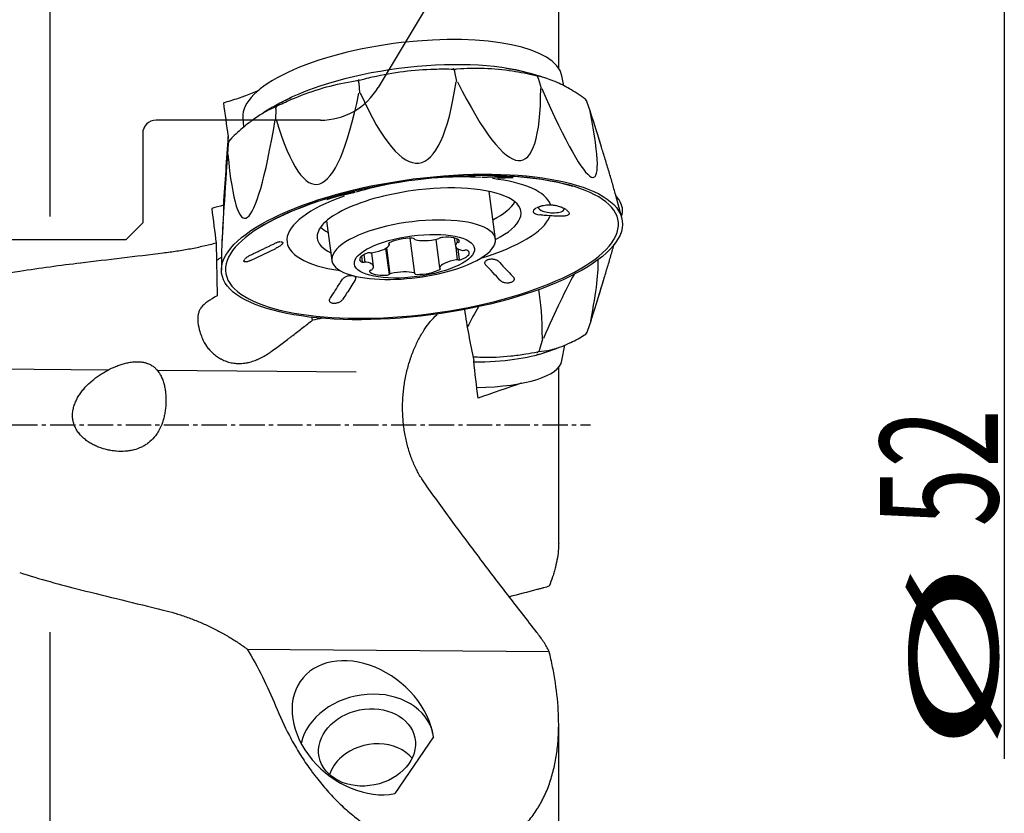
# Model space of a CAD drawing. Units: millimetres. Extents: x 218 to 290.2, y 194.6 to 294.2.
# Drawn here: x 259.2 to 288.5, y 232.2 to 255.8 of the extents above; entities that cross this region are included whole.
import ezdxf

# ---------------------------------------------------------------- set-up
doc = ezdxf.new("R2010")
doc.units = ezdxf.units.MM
doc.linetypes.add('CENTER2', pattern=[1.125, 0.75, -0.125, 0.125, -0.125])
for name, color, linetype in [('1', 4, 'Continuous'), ('2', 7, 'Continuous'), ('4', 2, 'CENTER2'), ('NOCUT', 7, 'Continuous')]:
    doc.layers.add(name, color=color, linetype=linetype)
doc.styles.add('cesky', font='Monospac821 BT')

msp = doc.modelspace()

# ---------------------------------------------------------------- linework, layer by layer
at = {"layer": '1'}
for p, q in [((260.144, 249.919), (260.144, 260.246)), ((275.249, 254.33), (275.249, 258.308)), ((272.224, 253.932), (272.166, 254.223)), ((274.745, 254.073), (274.409, 254.166)), ((269.311, 253.888), (269.334, 253.593)), ((274.736, 253.728), (274.647, 254.021)), ((275.399, 253.806), (275.343, 254.104)), ((276.194, 253.031), (276.087, 253.333)), ((266.754, 253.167), (266.505, 253.02)), ((266.847, 253.107), (266.84, 252.802)), ((276.195, 253.024), (276.195, 253.026)), ((265.868, 252.868), (265.89, 252.574)), ((265.433, 252.049), (265.428, 252.299)), ((265.435, 252.079), (265.411, 251.761)), ((265.411, 251.761), (265.411, 251.759)), ((269.204, 250.646), (269.204, 250.646)), ((273.37, 249.25), (273.185, 250.667)), ((277.121, 249.881), (276.934, 250.584)), ((265.29, 250.254), (265.295, 249.975)), ((268.358, 249.793), (268.511, 248.616)), ((277.111, 249.917), (277.13, 249.987)), ((270.975, 248.226), (270.837, 249.278)), ((270.957, 249.258), (270.957, 249.254)), ((271.6, 249.24), (271.71, 248.395)), ((272.149, 249.279), (272.18, 249.042)), ((272.22, 249.256), (272.235, 249.14)), ((265.078, 249.129), (265.105, 247.561)), ((266.093, 248.609), (266.851, 248.972)), ((270.109, 248.973), (270.211, 248.198)), ((270.133, 248.988), (270.234, 248.212)), ((270.222, 249.084), (270.215, 249.135)), ((272.248, 248.635), (272.2, 249)), ((272.305, 248.634), (272.263, 248.956)), ((265.234, 248.801), (265.234, 248.792)), ((265.234, 248.801), (265.234, 248.33)), ((269.391, 248.737), (269.413, 248.563)), ((269.465, 248.787), (269.494, 248.566)), ((269.752, 248.438), (269.698, 248.845)), ((276.212, 246.825), (276.212, 246.826)), ((276.104, 246.51), (276.211, 246.821)), ((274.693, 245.982), (274.782, 246.286)), ((274.9, 245.903), (275.181, 245.997)), ((275.347, 245.638), (275.43, 246.094)), ((261.863, 245.357), (249.622, 245.452)), ((275.249, 240.209), (275.249, 245.441)), ((269.233, 245.3), (263.331, 245.346)), ((260.144, 227.232), (260.144, 237.572)), ((265.997, 237.071), (274.967, 237.001)), ((275.249, 230.278), (275.249, 234.851)), ((271.53, 234.465), (270.378, 232.774))]:
    msp.add_line(p, q, dxfattribs=at)
for centre, radius, start, end in [((276.038, 252.976), 0.165, 17.6142, 19.4064), ((270.142, 255.049), 7, 272.2003, 282.6714), ((276.055, 246.874), 0.165, 341.0476, 342.6272)]:
    msp.add_arc(centre, radius, start, end, dxfattribs=at)
for centre, major_axis, ratio, start_param, end_param in [((270.609, 253.456), (-4.738, -0.618), 0.339311, 3.160419, 4.674078), ((270.609, 253.456), (-4.738, -0.618), 0.339311, 4.674078, 6.264312), ((270.709, 252.693), (4.781, 0.624), 0.339311, 0.659089, 2.482534), ((270.718, 252.627), (4.902, 0.64), 0.339311, 0.674929, 0.87707), ((268.835, 267.732), (-2.269, 16.222), 0.172103, 2.604842, 3.670707), ((269.978, 267.76), (-4.179, 16.169), 0.1383, 2.560748, 3.626585), ((267.696, 267.493), (-0.35, 16.619), 0.146475, 2.651707, 3.717552), ((270.818, 267.571), (-5.475, 16.487), 0.065267, 2.546367, 3.611996), ((270.718, 252.627), (4.902, 0.64), 0.339311, 2.29599, 2.466716), ((275.932, 253.278), (-0.156, -0.055), 0.373773, 3.141587, 3.547207), ((271.29, 266.752), (-5.724, 16.6), 0.016529, 3.614937, 3.732946), ((266.866, 267.108), (-0.944, -17.24), 0.077133, 5.81258, 6.87828), ((266.53, 266.194), (-1.294, -17.423), 0.004899, 5.689165, 6.113978), ((271.189, 249.016), (5.831, 0.761), 0.339311, 1.704471, 7.720438), ((271.188, 249.024), (-5.806, -0.758), 0.339311, 3.785302, 4.674078), ((271.188, 249.024), (-5.806, -0.758), 0.339311, 4.674078, 5.6303), ((271.104, 249.669), (-3.923, -0.512), 0.339311, 4.178179, 4.549022), ((271.118, 249.556), (-4.252, -0.555), 0.339311, 4.427338, 4.555763), ((272.98, 251.289), (-0.008, 0.2), 0.900291, 3.0593, 3.142929), ((271.104, 249.669), (-3.923, -0.512), 0.339311, 3.214719, 4.080895), ((273.419, 251.301), (0.005, -0.2), 0.86369, 6.208903, 6.282836), ((271.104, 249.669), (-3.027, -0.395), 0.339311, 4.674078, 6.283185), ((271.104, 249.669), (-3.923, -0.512), 0.339311, 4.875733, 5.164114), ((271.118, 249.556), (-4.252, -0.555), 0.339311, 4.869022, 4.996262), ((271.104, 249.669), (-3.027, -0.395), 0.339311, 2.372272, 4.674078), ((271.104, 249.669), (-3.923, -0.512), 0.339311, 5.270686, 7.168807), ((268.79, 250.758), (0.043, -0.195), 0.897598, 0.000094, 0.059695), ((271.031, 250.228), (-2.975, -0.388), 0.339311, 2.390604, 2.893561), ((271.13, 267.215), (-5.885, 17.068), 0.016529, 3.354331, 3.364328), ((271.189, 250.803), (5.952, -0.759), 0.273756, 0, 0.291502), ((274.937, 250.118), (-0.445, -0.058), 0.32673, 5.584705, 7.211068), ((275.033, 250.163), (-0.379, 0.021), 0.340413, 6.072873, 9.606704), ((271.189, 250.803), (5.952, -0.759), 0.273756, 6.209379, 6.283185), ((270.941, 248.933), (2.429, 0.317), 0.339311, 0, 3.88868), ((271.104, 249.669), (-3.923, -0.512), 0.339311, 2.011191, 2.948665), ((271.031, 250.228), (-2.975, -0.388), 0.339311, 0.24791, 0.445762), ((271.104, 249.669), (-3.027, -0.395), 0.339311, 0, 0.480542), ((270.684, 249.062), (-0.596, -0.078), 0.339311, 4.303612, 5.568142), ((270.862, 249.244), (-0.0945, -0.0123), 0.339311, 3.103282, 4.303612), ((271.052, 249.266), (-0.0945, -0.0123), 0.339311, 6.244874, 6.921606), ((271.441, 249.42), (-0.596, -0.078), 0.339311, 0.638421, 1.902951), ((271.625, 249.28), (-0.0945, -0.0123), 0.339311, 1.902951, 2.579683), ((270.941, 248.933), (2.429, 0.317), 0.339311, 4.976161, 6.283185), ((271.79, 249.267), (-0.0945, -0.0123), 0.339311, 4.520945, 5.721275), ((271.716, 249.088), (-0.596, -0.078), 0.339311, 3.256415, 4.520945), ((272.212, 249.172), (-0.0945, -0.0123), 0.339311, 2.056084, 3.256415), ((269.631, 249.04), (-0.596, -0.078), 0.339311, 1.685618, 2.950148), ((270.29, 249.124), (-0.0945, -0.0123), 0.339311, 5.568142, 6.768473), ((270.127, 249.072), (-0.0945, -0.0123), 0.339311, 2.950148, 3.62688), ((272.776, 249.119), (-0.596, -0.078), 0.339311, 5.874409, 7.138939), ((272.307, 249.127), (-0.0945, -0.0123), 0.339311, 5.197677, 5.874409), ((271.999, 248.766), (-0.596, -0.078), 0.339311, 2.209217, 3.473747), ((272.464, 248.948), (-0.0945, -0.0123), 0.339311, 0.855753, 1.532485), ((272.465, 248.883), (-0.0945, -0.0123), 0.339311, 3.473747, 4.674078), ((281.219, 243.731), (-171.217, -19.769), 0.041378, 4.811266, 4.825674), ((269.933, 248.714), (-0.596, -0.078), 0.339311, 5.35081, 6.61534), ((269.617, 248.811), (-0.0945, -0.0123), 0.339311, 4.150479, 5.35081), ((269.71, 248.879), (-0.0945, -0.0123), 0.339311, 1.008886, 1.685618), ((272.301, 248.439), (-0.596, -0.078), 0.339311, 4.827211, 6.091741), ((272.222, 248.601), (-0.0945, -0.0123), 0.339311, 4.150479, 4.827211), ((272.315, 248.668), (-0.0945, -0.0123), 0.339311, 1.008886, 2.209217), ((270.832, 231.914), (-5.482, -17.001), 0.06511, 2.660026, 2.980718), ((588.622, 279.163), (-414.703, -47.837), 0.027774, 5.626965, 5.652701), ((269.467, 248.596), (-0.0945, -0.0123), 0.339311, 0.332154, 1.532485), ((269.468, 248.531), (-0.0945, -0.0123), 0.339311, 3.997346, 4.674078), ((269.156, 248.36), (-0.596, -0.078), 0.339311, 2.732816, 3.997346), ((269.72, 248.307), (-0.0945, -0.0123), 0.339311, 5.197677, 6.398007), ((270.216, 248.392), (-0.596, -0.078), 0.339311, 0.114822, 1.379352), ((269.625, 248.352), (-0.0945, -0.0123), 0.339311, 2.056084, 2.732816), ((270.491, 248.059), (-0.596, -0.078), 0.339311, 3.780013, 5.044543), ((271.248, 248.418), (-0.596, -0.078), 0.339311, 1.16202, 2.42655), ((271.805, 248.407), (-0.0945, -0.0123), 0.339311, 6.091741, 6.768473), ((271.641, 248.356), (-0.0945, -0.0123), 0.339311, 2.42655, 3.62688), ((270.941, 248.933), (2.429, 0.317), 0.339311, 3.88868, 4.448669), ((270.142, 248.212), (-0.0945, -0.0123), 0.339311, 1.379352, 2.579683), ((270.306, 248.199), (-0.0945, -0.0123), 0.339311, 5.044543, 5.721275), ((270.88, 248.213), (-0.0945, -0.0123), 0.339311, 3.103282, 3.780013), ((271.069, 248.236), (-0.0945, -0.0123), 0.339311, 6.244874, 7.445205), ((270.832, 231.914), (-5.482, -17.001), 0.06511, 3.454372, 3.725726), ((271.29, 232.671), (-5.725, -16.982), 0.014393, 2.561126, 2.713752), ((270.001, 231.779), (-4.198, -16.773), 0.134193, 2.648705, 2.862495), ((266.601, 247.284), (-2.057, -0.326), 0.336353, 5.472144, 5.924055), ((270.001, 231.779), (-4.198, -16.773), 0.134193, 3.574461, 3.659397), ((265.777, 241.576), (-1.162, -7.174), 0.274706, 2.437946, 2.455416), ((270.448, 244.381), (-8.708, -1.008), 0.321905, 4.933244, 4.967255), ((270.709, 247.042), (-4.783, 0.61), 0.273756, 2.042175, 2.648292), ((270.718, 247.109), (-4.904, 0.626), 0.273756, 2.510644, 2.626098), ((270.609, 246.262), (4.74, -0.605), 0.273756, 5.231656, 6.268186), ((296.635, 243.731), (-89.517, 17.114), 0.135949, 1.188131, 1.217781), ((269.44, 234.732), (-1.804, 1.459), 0.751608, 3.829481, 8.860506), ((269.557, 234.147), (1.961, 0.391), 0.782258, 0.005871, 2.817428), ((269.749, 233.185), (1.324, 0.264), 0.782258, 0.391658, 2.19562), ((269.749, 233.185), (1.324, 0.264), 0.782258, 2.19562, 2.749914)]:
    msp.add_ellipse(centre, major_axis=major_axis, ratio=ratio, start_param=start_param, end_param=end_param, dxfattribs=at)
for centre, major_axis, ratio in [((271.189, 249.016), (-5.95, -0.776), 0.339311), ((270.966, 248.74), (1.785, 0.233), 0.339311), ((269.557, 234.147), (1.422, 0.283), 0.782258)]:
    msp.add_ellipse(centre, major_axis=major_axis, ratio=ratio, dxfattribs=at)
for points, knots in [([(269.328, 253.971), (269.384, 253.986), (269.44, 254.001), (269.572, 254.034), (269.648, 254.052), (270.029, 254.138), (270.335, 254.191), (270.948, 254.268), (271.256, 254.291), (271.75, 254.305), (271.937, 254.305), (272.123, 254.3)], [0, 0, 0, 0, 0.06116, 0.06116, 0.143438, 0.143438, 0.472553, 0.472553, 0.801669, 0.801669, 1, 1, 1, 1]), ([(272.166, 254.223), (272.165, 254.227), (272.164, 254.231), (272.16, 254.246), (272.157, 254.256), (272.151, 254.273), (272.148, 254.281), (272.141, 254.295), (272.138, 254.3), (272.13, 254.309), (272.127, 254.312), (272.123, 254.314)], [0, 0, 0, 0, 0.086825, 0.086825, 0.315119, 0.315119, 0.543413, 0.543413, 0.771706, 0.771706, 1, 1, 1, 1]), ([(272.152, 254.299), (272.177, 254.301), (272.203, 254.304), (272.496, 254.327), (272.767, 254.334), (273.317, 254.314), (273.597, 254.287), (274.107, 254.21), (274.337, 254.166), (274.57, 254.112)], [0, 0, 0, 0, 0.032856, 0.032856, 0.377982, 0.377982, 0.723108, 0.723108, 1, 1, 1, 1]), ([(266.893, 253.209), (266.919, 253.221), (266.945, 253.234), (267.042, 253.28), (267.114, 253.313), (267.256, 253.377), (267.327, 253.407), (267.683, 253.556), (267.967, 253.656), (268.535, 253.821), (268.819, 253.886), (269.168, 253.945), (269.234, 253.955), (269.3, 253.965)], [0, 0, 0, 0, 0.032494, 0.032494, 0.12098, 0.12098, 0.209466, 0.209466, 0.563409, 0.563409, 0.917353, 0.917353, 1, 1, 1, 1]), ([(269.311, 253.888), (269.311, 253.893), (269.311, 253.897), (269.31, 253.912), (269.31, 253.922), (269.31, 253.94), (269.311, 253.948), (269.313, 253.963), (269.314, 253.969), (269.317, 253.979), (269.319, 253.983), (269.322, 253.986)], [0, 0, 0, 0, 0.086538, 0.086538, 0.314904, 0.314904, 0.543269, 0.543269, 0.771635, 0.771635, 1, 1, 1, 1]), ([(274.557, 254.118), (274.664, 254.096), (274.774, 254.067), (274.954, 254.006), (275.023, 253.98), (275.094, 253.951)], [0, 0, 0, 0, 0.623344, 0.623344, 1, 1, 1, 1]), ([(274.647, 254.022), (274.645, 254.026), (274.644, 254.031), (274.637, 254.046), (274.632, 254.056), (274.62, 254.074), (274.614, 254.082), (274.599, 254.096), (274.591, 254.102), (274.575, 254.111), (274.566, 254.115), (274.557, 254.118)], [0, 0, 0, 0, 0.093008, 0.093008, 0.319756, 0.319756, 0.546504, 0.546504, 0.773252, 0.773252, 1, 1, 1, 1]), ([(276.015, 253.427), (275.983, 253.45), (275.872, 253.528), (275.687, 253.647), (275.466, 253.774), (275.275, 253.872), (275.158, 253.923), (275.11, 253.942)], [0, 0, 0, 0, 0.102304, 0.356871, 0.600333, 0.833299, 1, 1, 1, 1]), ([(265.291, 253.299), (265.446, 253.343), (265.596, 253.389), (265.778, 253.452), (265.814, 253.464), (265.885, 253.49), (265.99, 253.528), (266.091, 253.568), (266.222, 253.623), (266.287, 253.651), (266.35, 253.68)], [0, 0, 0, 0, 0.397723, 0.397723, 0.497154, 0.497154, 0.596585, 0.795446, 0.795446, 1, 1, 1, 1]), ([(276.067, 253.352), (276.063, 253.364), (276.059, 253.375), (276.047, 253.396), (276.04, 253.405), (276.027, 253.419), (276.022, 253.424), (276.016, 253.428)], [0, 0, 0, 0, 0.379795, 0.379795, 0.75959, 0.75959, 1, 1, 1, 1]), ([(276.085, 253.332), (276.083, 253.34), (276.075, 253.367), (276.055, 253.393), (276.038, 253.409), (276.036, 253.411)], [0, 0, 0, 0, 0.258284, 0.890486, 1, 1, 1, 1]), ([(266.066, 252.719), (266.115, 252.757), (266.163, 252.794), (266.329, 252.913), (266.444, 252.987), (266.618, 253.085), (266.675, 253.115), (266.79, 253.17), (266.847, 253.196), (266.904, 253.22)], [0, 0, 0, 0, 0.174002, 0.174002, 0.587001, 0.587001, 0.7935, 0.7935, 1, 1, 1, 1]), ([(266.476, 253.003), (266.509, 253.022), (266.542, 253.041), (266.629, 253.086), (266.682, 253.113), (266.781, 253.158), (266.828, 253.179), (266.874, 253.197)], [0, 0, 0, 0, 0.248099, 0.248099, 0.645421, 0.645421, 1, 1, 1, 1]), ([(266.847, 253.107), (266.847, 253.112), (266.848, 253.116), (266.85, 253.132), (266.852, 253.143), (266.858, 253.163), (266.862, 253.172), (266.872, 253.189), (266.877, 253.197), (266.889, 253.21), (266.896, 253.215), (266.904, 253.22)], [0, 0, 0, 0, 0.091336, 0.091336, 0.318502, 0.318502, 0.545668, 0.545668, 0.772834, 0.772834, 1, 1, 1, 1]), ([(266.052, 252.708), (265.986, 252.657), (265.854, 252.548), (265.667, 252.377), (265.546, 252.257), (265.491, 252.201)], [0, 0, 0, 0, 0.350148, 0.702483, 1, 1, 1, 1]), ([(265.492, 252.201), (265.49, 252.2), (265.472, 252.185), (265.45, 252.145), (265.435, 252.1), (265.435, 252.075), (265.435, 252.07)], [0, 0, 0, 0, 0.045133, 0.478195, 0.904008, 1, 1, 1, 1]), ([(276.934, 250.584), (276.932, 250.591), (276.931, 250.597), (276.913, 250.664), (276.896, 250.724), (276.862, 250.846), (276.844, 250.907), (276.809, 251.031), (276.791, 251.093), (276.754, 251.217), (276.736, 251.279), (276.698, 251.404), (276.679, 251.467), (276.622, 251.655), (276.584, 251.78), (276.516, 252), (276.487, 252.094), (276.458, 252.188)], [0, 0, 0, 0, 0.012878, 0.012878, 0.128894, 0.128894, 0.24491, 0.24491, 0.360926, 0.360926, 0.476942, 0.476942, 0.592958, 0.592958, 0.82499, 0.82499, 1, 1, 1, 1]), ([(273.426, 251.101), (273.429, 251.101), (273.441, 251.102), (273.475, 251.102), (273.528, 251.101), (273.593, 251.1), (273.664, 251.097), (273.734, 251.093), (273.8, 251.088), (273.851, 251.084), (273.885, 251.08), (273.898, 251.077), (273.9, 251.077), (273.9, 251.077)], [0, 0, 0, 0, 0.038609, 0.134097, 0.241405, 0.352427, 0.465789, 0.579515, 0.692984, 0.805071, 0.898374, 0.973283, 1, 1, 1, 1]), ([(268.359, 250.423), (268.359, 250.423), (268.359, 250.423), (268.362, 250.424), (268.377, 250.43), (268.408, 250.441), (268.454, 250.457), (268.514, 250.475), (268.582, 250.496), (268.651, 250.516), (268.718, 250.534), (268.775, 250.549), (268.814, 250.559), (268.828, 250.562), (268.832, 250.563)], [0, 0, 0, 0, 0.001241, 0.042151, 0.10903, 0.196385, 0.294383, 0.399909, 0.508384, 0.617706, 0.726768, 0.835707, 0.942633, 1, 1, 1, 1]), ([(274.605, 250.181), (274.61, 250.185), (274.626, 250.194), (274.66, 250.21), (274.687, 250.22), (274.697, 250.224)], [0, 0, 0, 0, 0.308753, 0.738619, 1, 1, 1, 1]), ([(274.716, 250.229), (274.73, 250.234), (274.77, 250.246), (274.845, 250.26), (274.938, 250.268), (275.039, 250.266), (275.14, 250.254), (275.229, 250.235), (275.28, 250.218), (275.301, 250.211)], [0, 0, 0, 0, 0.093249, 0.24013, 0.394707, 0.5575, 0.721709, 0.884477, 1, 1, 1, 1]), ([(275.321, 250.203), (275.327, 250.201), (275.358, 250.19), (275.402, 250.169), (275.446, 250.144), (275.462, 250.132), (275.468, 250.127)], [0, 0, 0, 0, 0.08793, 0.425085, 0.745498, 1, 1, 1, 1]), ([(275.484, 250.114), (275.496, 250.106), (275.506, 250.097), (275.528, 250.078), (275.538, 250.067), (275.553, 250.045), (275.557, 250.034), (275.561, 250.014), (275.56, 250.004), (275.552, 249.986), (275.545, 249.978), (275.526, 249.962), (275.514, 249.955), (275.485, 249.944), (275.468, 249.939), (275.43, 249.932), (275.408, 249.929), (275.369, 249.927), (275.352, 249.926), (275.334, 249.926)], [0, 0, 0, 0, 0.085558, 0.085558, 0.203945, 0.203945, 0.322331, 0.322331, 0.440717, 0.440717, 0.559103, 0.559103, 0.67749, 0.67749, 0.795876, 0.795876, 0.914262, 0.914262, 1, 1, 1, 1]), ([(265.283, 249.756), (265.279, 249.705), (265.276, 249.653), (265.269, 249.537), (265.266, 249.473), (265.258, 249.346), (265.255, 249.284), (265.25, 249.192), (265.248, 249.161), (265.245, 249.102), (265.243, 249.072), (265.241, 249.015), (265.239, 248.987), (265.238, 248.948), (265.237, 248.935), (265.236, 248.911), (265.236, 248.899), (265.235, 248.864), (265.234, 248.844), (265.234, 248.817), (265.234, 248.809), (265.234, 248.801), (265.234, 248.8), (265.234, 248.799)], [0, 0, 0, 0, 0.141654, 0.141654, 0.320962, 0.320962, 0.50027, 0.50027, 0.589924, 0.589924, 0.679578, 0.679578, 0.769232, 0.769232, 0.814059, 0.814059, 0.858886, 0.858886, 0.94854, 0.94854, 0.993367, 0.993367, 1, 1, 1, 1]), ([(275.31, 249.93), (275.288, 249.929), (275.264, 249.929), (275.211, 249.93), (275.18, 249.93), (275.117, 249.933), (275.086, 249.935), (275.022, 249.939), (274.989, 249.941), (274.926, 249.945), (274.895, 249.948), (274.834, 249.953), (274.803, 249.956), (274.751, 249.962), (274.729, 249.965), (274.708, 249.969)], [0, 0, 0, 0, 0.123774, 0.123774, 0.274181, 0.274181, 0.424588, 0.424588, 0.574995, 0.574995, 0.725402, 0.725402, 0.87581, 0.87581, 1, 1, 1, 1]), ([(275.334, 249.926), (275.327, 249.926), (275.32, 249.926), (275.313, 249.926), (275.313, 249.926), (275.312, 249.926)], [0, 0, 0, 0, 0.927644, 0.927644, 1, 1, 1, 1]), ([(266.862, 249.141), (266.866, 249.144), (266.887, 249.154), (266.92, 249.165), (266.954, 249.173), (266.97, 249.175), (266.975, 249.174), (266.975, 249.174)], [0, 0, 0, 0, 0.084806, 0.374199, 0.647922, 0.870925, 1, 1, 1, 1]), ([(266.999, 249.167), (267, 249.167), (267.002, 249.167), (267.012, 249.167), (267.02, 249.166), (267.041, 249.161), (267.05, 249.155), (267.056, 249.143), (267.056, 249.138), (267.054, 249.127), (267.052, 249.121), (267.044, 249.109), (267.039, 249.102), (267.027, 249.089), (267.019, 249.082), (267.002, 249.067), (266.993, 249.06), (266.972, 249.045), (266.961, 249.037), (266.938, 249.023), (266.926, 249.015), (266.901, 249.001), (266.888, 248.994), (266.872, 248.986), (266.869, 248.984), (266.866, 248.983)], [0, 0, 0, 0, 0.010478, 0.010478, 0.098547, 0.098547, 0.274684, 0.274684, 0.362753, 0.362753, 0.450822, 0.450822, 0.538891, 0.538891, 0.62696, 0.62696, 0.715029, 0.715029, 0.803098, 0.803098, 0.891167, 0.891167, 0.979235, 0.979235, 1, 1, 1, 1]), ([(265.078, 249.129), (264.954, 249.096), (264.702, 249.034), (264.443, 248.98), (264.245, 248.942), (264.179, 248.93), (264.046, 248.907), (263.978, 248.896), (263.775, 248.865), (263.639, 248.846), (263.503, 248.83)], [0, 0, 0, 0, 0.25, 0.5, 0.5, 0.625, 0.625, 0.75, 0.75, 1, 1, 1, 1]), ([(266.866, 248.983), (266.862, 248.98), (266.857, 248.978), (266.852, 248.976), (266.851, 248.975), (266.85, 248.975)], [0, 0, 0, 0, 0.814423, 0.814423, 1, 1, 1, 1]), ([(276.456, 247.615), (276.491, 247.729), (276.526, 247.842), (276.599, 248.081), (276.637, 248.206), (276.693, 248.394), (276.712, 248.457), (276.749, 248.581), (276.767, 248.644), (276.803, 248.767), (276.821, 248.829), (276.856, 248.952), (276.873, 249.012), (276.892, 249.082), (276.895, 249.091), (276.898, 249.101)], [0, 0, 0, 0, 0.226831, 0.226831, 0.477819, 0.477819, 0.603313, 0.603313, 0.728807, 0.728807, 0.854301, 0.854301, 0.979795, 0.979795, 1, 1, 1, 1]), ([(266.092, 248.611), (266.081, 248.605), (266.069, 248.6), (266.045, 248.591), (266.033, 248.587), (266.01, 248.579), (265.999, 248.576), (265.978, 248.572), (265.968, 248.57), (265.95, 248.569), (265.942, 248.569), (265.928, 248.57), (265.922, 248.572), (265.912, 248.576), (265.909, 248.579), (265.904, 248.586), (265.902, 248.591), (265.902, 248.6), (265.903, 248.606), (265.908, 248.617), (265.912, 248.624), (265.919, 248.634), (265.921, 248.637), (265.924, 248.64)], [0, 0, 0, 0, 0.088339, 0.088339, 0.184311, 0.184311, 0.280283, 0.280283, 0.376254, 0.376254, 0.472226, 0.472226, 0.568198, 0.568198, 0.664169, 0.664169, 0.760141, 0.760141, 0.856113, 0.856113, 0.952084, 0.952084, 1, 1, 1, 1]), ([(265.929, 248.663), (265.93, 248.663), (265.931, 248.666), (265.941, 248.676), (265.963, 248.695), (265.999, 248.721), (266.043, 248.748), (266.074, 248.764), (266.089, 248.771)], [0, 0, 0, 0, 0.09321, 0.226148, 0.390276, 0.594105, 0.811929, 1, 1, 1, 1]), ([(273.077, 248.488), (273.075, 248.49), (273.074, 248.492), (273.067, 248.503), (273.063, 248.511), (273.058, 248.528), (273.057, 248.537), (273.058, 248.562), (273.063, 248.578), (273.086, 248.607), (273.103, 248.62), (273.134, 248.636), (273.146, 248.641), (273.171, 248.648), (273.184, 248.652), (273.211, 248.657), (273.225, 248.658), (273.254, 248.66), (273.269, 248.66), (273.298, 248.658), (273.312, 248.657), (273.34, 248.652), (273.353, 248.648), (273.379, 248.64), (273.392, 248.635), (273.414, 248.624), (273.425, 248.618), (273.435, 248.61), (273.436, 248.61), (273.437, 248.609)], [0, 0, 0, 0, 0.01929, 0.01929, 0.088959, 0.088959, 0.158629, 0.158629, 0.297969, 0.297969, 0.437309, 0.437309, 0.506979, 0.506979, 0.576649, 0.576649, 0.646318, 0.646318, 0.715988, 0.715988, 0.785658, 0.785658, 0.855328, 0.855328, 0.924998, 0.924998, 0.994668, 0.994668, 1, 1, 1, 1]), ([(273.449, 248.601), (273.577, 248.466), (273.705, 248.331), (273.85, 248.177), (273.867, 248.159), (273.885, 248.14)], [0, 0, 0, 0, 0.879846, 0.879846, 1, 1, 1, 1]), ([(273.52, 248.018), (273.515, 248.023), (273.51, 248.028), (273.365, 248.181), (273.225, 248.33), (273.084, 248.478)], [0, 0, 0, 0, 0.033882, 0.033882, 1, 1, 1, 1]), ([(268.474, 247.506), (268.565, 247.649), (268.657, 247.791), (268.776, 247.975), (268.803, 248.018), (268.831, 248.06)], [0, 0, 0, 0, 0.770961, 0.770961, 1, 1, 1, 1]), ([(269.198, 248.022), (269.116, 247.894), (269.034, 247.767), (268.914, 247.582), (268.878, 247.525), (268.841, 247.468)], [0, 0, 0, 0, 0.690477, 0.690477, 1, 1, 1, 1]), ([(268.842, 248.071), (268.846, 248.076), (268.85, 248.08), (268.863, 248.092), (268.873, 248.101), (268.896, 248.116), (268.908, 248.123), (268.933, 248.136), (268.946, 248.142), (268.973, 248.152), (268.987, 248.156), (269.015, 248.163), (269.029, 248.166), (269.07, 248.171), (269.097, 248.171), (269.133, 248.165), (269.144, 248.163), (269.164, 248.156), (269.173, 248.151), (269.188, 248.141), (269.195, 248.135), (269.205, 248.122), (269.209, 248.115), (269.215, 248.1), (269.216, 248.092), (269.216, 248.075), (269.215, 248.066), (269.211, 248.049), (269.208, 248.041), (269.204, 248.033)], [0, 0, 0, 0, 0.032102, 0.032102, 0.101957, 0.101957, 0.171813, 0.171813, 0.241669, 0.241669, 0.311525, 0.311525, 0.381381, 0.381381, 0.521093, 0.521093, 0.590948, 0.590948, 0.660804, 0.660804, 0.73066, 0.73066, 0.800516, 0.800516, 0.870372, 0.870372, 0.940228, 0.940228, 1, 1, 1, 1]), ([(273.883, 248.14), (273.888, 248.137), (273.892, 248.133), (273.903, 248.121), (273.909, 248.113), (273.918, 248.097), (273.922, 248.088), (273.926, 248.071), (273.926, 248.063), (273.925, 248.046), (273.923, 248.038), (273.916, 248.022), (273.911, 248.014), (273.899, 247.999), (273.891, 247.992), (273.875, 247.98), (273.865, 247.974), (273.844, 247.964), (273.833, 247.959), (273.809, 247.951), (273.796, 247.948), (273.77, 247.944), (273.756, 247.942), (273.714, 247.94), (273.686, 247.942), (273.645, 247.95), (273.631, 247.953), (273.606, 247.961), (273.594, 247.966), (273.571, 247.977), (273.561, 247.983), (273.542, 247.996), (273.533, 248.004), (273.524, 248.013), (273.522, 248.016), (273.52, 248.018)], [0, 0, 0, 0, 0.031488, 0.031488, 0.091, 0.091, 0.150511, 0.150511, 0.210022, 0.210022, 0.269534, 0.269534, 0.329045, 0.329045, 0.388557, 0.388557, 0.448068, 0.448068, 0.50758, 0.50758, 0.567091, 0.567091, 0.626603, 0.626603, 0.745626, 0.745626, 0.805137, 0.805137, 0.864649, 0.864649, 0.92416, 0.92416, 0.983672, 0.983672, 1, 1, 1, 1]), ([(268.841, 247.468), (268.839, 247.466), (268.838, 247.464), (268.831, 247.452), (268.823, 247.443), (268.807, 247.426), (268.798, 247.417), (268.777, 247.401), (268.766, 247.393), (268.743, 247.38), (268.731, 247.373), (268.705, 247.362), (268.692, 247.357), (268.665, 247.349), (268.651, 247.345), (268.624, 247.34), (268.611, 247.338), (268.585, 247.337), (268.572, 247.337), (268.548, 247.339), (268.536, 247.341), (268.515, 247.346), (268.505, 247.35), (268.478, 247.363), (268.464, 247.375), (268.451, 247.396), (268.447, 247.403), (268.444, 247.42), (268.443, 247.428), (268.445, 247.445), (268.447, 247.455), (268.453, 247.473), (268.458, 247.482), (268.467, 247.497), (268.471, 247.502), (268.476, 247.507)], [0, 0, 0, 0, 0.014848, 0.014848, 0.074257, 0.074257, 0.133667, 0.133667, 0.193076, 0.193076, 0.252486, 0.252486, 0.311895, 0.311895, 0.371305, 0.371305, 0.430714, 0.430714, 0.490124, 0.490124, 0.549533, 0.549533, 0.608943, 0.608943, 0.727762, 0.727762, 0.787171, 0.787171, 0.846581, 0.846581, 0.90599, 0.90599, 0.9654, 0.9654, 1, 1, 1, 1]), ([(264.637, 247.222), (264.616, 247.196), (264.599, 247.169), (264.57, 247.109), (264.558, 247.078), (264.541, 247.011), (264.535, 246.976), (264.53, 246.92), (264.529, 246.901), (264.529, 246.862), (264.529, 246.842), (264.534, 246.742), (264.549, 246.657), (264.584, 246.523), (264.597, 246.477), (264.63, 246.384), (264.648, 246.338), (264.668, 246.29)], [0, 0, 0, 0, 0.125, 0.125, 0.25, 0.25, 0.375, 0.375, 0.4375, 0.4375, 0.5, 0.5, 0.75, 0.75, 0.875, 0.875, 1, 1, 1, 1]), ([(266.712, 245.909), (266.821, 245.987), (266.928, 246.067), (267.088, 246.187), (267.14, 246.227), (267.219, 246.287), (267.245, 246.307), (267.298, 246.347), (267.324, 246.367), (267.453, 246.467), (267.554, 246.545), (267.751, 246.696), (267.846, 246.769), (267.938, 246.84)], [0, 0, 0, 0, 0.25, 0.25, 0.375, 0.375, 0.4375, 0.4375, 0.5, 0.5, 0.75, 0.75, 1, 1, 1, 1]), ([(271.245, 242.034), (271.231, 242.055), (271.216, 242.076), (271.188, 242.119), (271.174, 242.14), (271.132, 242.207), (271.105, 242.253), (271.028, 242.394), (270.979, 242.494), (270.912, 242.652), (270.89, 242.706), (270.86, 242.789), (270.85, 242.817), (270.83, 242.874), (270.82, 242.902), (270.774, 243.048), (270.711, 243.286), (270.667, 243.537), (270.642, 243.729), (270.635, 243.794), (270.624, 243.926), (270.62, 243.991), (270.612, 244.189), (270.612, 244.32), (270.621, 244.518), (270.625, 244.583), (270.634, 244.682), (270.637, 244.715), (270.644, 244.781), (270.648, 244.813), (270.67, 244.978), (270.693, 245.106), (270.747, 245.357), (270.78, 245.479), (270.826, 245.629), (270.836, 245.658), (270.855, 245.717), (270.866, 245.747), (270.897, 245.834), (270.919, 245.891), (270.987, 246.057), (271.035, 246.162), (271.114, 246.313), (271.141, 246.362), (271.182, 246.433), (271.196, 246.457), (271.225, 246.503), (271.239, 246.526), (271.312, 246.638), (271.372, 246.72), (271.496, 246.872), (271.56, 246.941), (271.634, 247.01), (271.643, 247.018), (271.651, 247.026)], [0, 0, 0, 0, 0.016524, 0.016524, 0.033048, 0.033048, 0.066096, 0.066096, 0.132192, 0.132192, 0.16524, 0.16524, 0.181764, 0.181764, 0.198288, 0.198288, 0.264384, 0.33048, 0.33048, 0.363528, 0.363528, 0.396576, 0.396576, 0.462672, 0.462672, 0.49572, 0.49572, 0.512244, 0.512244, 0.528768, 0.528768, 0.594864, 0.594864, 0.66096, 0.66096, 0.677484, 0.677484, 0.694008, 0.694008, 0.727056, 0.727056, 0.793152, 0.793152, 0.8262, 0.8262, 0.842724, 0.842724, 0.859249, 0.859249, 0.925345, 0.925345, 0.991441, 0.991441, 1, 1, 1, 1]), ([(264.668, 246.29), (264.701, 246.215), (264.742, 246.14), (264.806, 246.049), (264.82, 246.031), (264.847, 245.996), (264.862, 245.978), (264.907, 245.927), (264.939, 245.894), (265.007, 245.831), (265.044, 245.801), (265.121, 245.746), (265.161, 245.72), (265.215, 245.69), (265.226, 245.684), (265.248, 245.673), (265.282, 245.656), (265.316, 245.641), (265.386, 245.614), (265.434, 245.599), (265.508, 245.58), (265.533, 245.575), (265.584, 245.566), (265.61, 245.563), (265.688, 245.555), (265.793, 245.551), (265.9, 245.562), (265.967, 245.573), (265.98, 245.575), (266.007, 245.58), (266.02, 245.583), (266.061, 245.592), (266.087, 245.599), (266.167, 245.622), (266.219, 245.64), (266.296, 245.671), (266.322, 245.682), (266.373, 245.706), (266.399, 245.718), (266.474, 245.757), (266.523, 245.785), (266.619, 245.845), (266.666, 245.876), (266.712, 245.909)], [0, 0, 0, 0, 0.125, 0.125, 0.15625, 0.15625, 0.1875, 0.1875, 0.25, 0.25, 0.3125, 0.3125, 0.375, 0.375, 0.390625, 0.390625, 0.40625, 0.4375, 0.4375, 0.5, 0.5, 0.53125, 0.53125, 0.5625, 0.5625, 0.625, 0.6875, 0.6875, 0.703125, 0.703125, 0.71875, 0.71875, 0.75, 0.75, 0.8125, 0.8125, 0.84375, 0.84375, 0.875, 0.875, 0.9375, 0.9375, 1, 1, 1, 1]), ([(275.557, 246.152), (275.575, 246.16), (275.663, 246.2), (275.818, 246.284), (275.955, 246.365), (276.021, 246.406)], [0, 0, 0, 0, 0.121753, 0.577735, 1, 1, 1, 1]), ([(276.02, 246.406), (276.022, 246.407), (276.044, 246.418), (276.076, 246.452), (276.1, 246.493), (276.106, 246.517), (276.107, 246.521)], [0, 0, 0, 0, 0.057683, 0.487115, 0.914196, 1, 1, 1, 1]), ([(274.603, 245.879), (274.612, 245.882), (274.621, 245.886), (274.637, 245.897), (274.645, 245.903), (274.66, 245.919), (274.666, 245.927), (274.678, 245.946), (274.684, 245.957), (274.69, 245.972), (274.691, 245.977), (274.693, 245.982)], [0, 0, 0, 0, 0.22684, 0.22684, 0.454111, 0.454111, 0.681383, 0.681383, 0.908655, 0.908655, 1, 1, 1, 1]), ([(275.217, 246.009), (275.149, 245.988), (275.083, 245.969), (274.89, 245.925), (274.767, 245.907), (274.648, 245.901)], [0, 0, 0, 0, 0.339449, 0.339449, 1, 1, 1, 1]), ([(275.541, 246.144), (275.447, 246.099), (275.356, 246.06), (275.149, 245.984), (275.036, 245.95), (274.904, 245.921), (274.884, 245.917), (274.863, 245.913)], [0, 0, 0, 0, 0.395417, 0.395417, 0.904032, 0.904032, 1, 1, 1, 1]), ([(274.622, 245.892), (274.505, 245.868), (274.388, 245.846), (274.197, 245.815), (274.123, 245.804), (273.976, 245.785), (273.902, 245.776), (273.535, 245.737), (273.249, 245.726), (272.88, 245.734), (272.793, 245.738), (272.706, 245.743)], [0, 0, 0, 0, 0.179717, 0.179717, 0.292664, 0.292664, 0.405612, 0.405612, 0.8574, 0.8574, 1, 1, 1, 1]), ([(260.934, 243.576), (260.958, 243.536), (260.985, 243.498), (261.045, 243.426), (261.076, 243.392), (261.127, 243.344), (261.145, 243.328), (261.181, 243.298), (261.2, 243.283), (261.256, 243.241), (261.295, 243.215), (261.375, 243.167), (261.416, 243.144), (261.5, 243.104), (261.543, 243.085), (261.672, 243.034), (261.76, 243.008), (261.871, 242.983), (261.893, 242.978), (261.938, 242.97), (261.96, 242.966), (262.027, 242.956), (262.072, 242.951), (262.204, 242.94), (262.291, 242.94), (262.398, 242.948), (262.419, 242.95), (262.462, 242.955), (262.483, 242.958), (262.546, 242.968), (262.587, 242.976), (262.707, 243.007), (262.784, 243.034), (262.875, 243.077), (262.893, 243.086), (262.929, 243.105), (262.946, 243.115), (262.998, 243.147), (263.031, 243.17), (263.126, 243.243), (263.184, 243.298), (263.25, 243.376), (263.263, 243.392), (263.288, 243.425), (263.3, 243.442), (263.335, 243.494), (263.357, 243.53), (263.418, 243.641), (263.453, 243.72), (263.489, 243.825), (263.496, 243.847), (263.509, 243.89), (263.515, 243.911), (263.532, 243.977), (263.551, 244.066), (263.565, 244.157), (263.573, 244.226), (263.576, 244.249), (263.58, 244.296), (263.581, 244.319), (263.587, 244.437), (263.586, 244.53), (263.575, 244.669), (263.57, 244.715), (263.559, 244.784), (263.555, 244.806), (263.547, 244.852), (263.542, 244.874), (263.527, 244.94), (263.514, 244.983), (263.487, 245.067), (263.471, 245.108), (263.444, 245.167), (263.434, 245.187), (263.419, 245.215), (263.413, 245.225), (263.402, 245.243), (263.375, 245.289), (263.344, 245.332), (263.303, 245.379), (263.281, 245.402), (263.258, 245.423), (263.242, 245.437), (263.234, 245.444), (263.194, 245.476), (263.159, 245.499), (263.086, 245.538), (263.048, 245.554), (262.997, 245.57), (262.987, 245.574), (262.967, 245.579), (262.936, 245.587), (262.904, 245.593), (262.84, 245.603), (262.797, 245.606), (262.731, 245.607), (262.708, 245.607), (262.664, 245.605), (262.642, 245.604), (262.576, 245.597), (262.531, 245.591), (262.443, 245.575), (262.399, 245.565), (262.311, 245.541), (262.267, 245.528), (262.18, 245.498), (262.137, 245.482), (262.01, 245.431), (261.927, 245.392), (261.766, 245.305), (261.687, 245.257), (261.591, 245.192), (261.571, 245.179), (261.534, 245.152), (261.478, 245.11), (261.424, 245.067), (261.318, 244.977), (261.251, 244.914), (261.158, 244.812), (261.128, 244.776), (261.084, 244.722), (261.07, 244.703), (261.043, 244.665), (261.03, 244.646), (260.991, 244.588), (260.967, 244.549), (260.924, 244.467), (260.904, 244.425), (260.878, 244.36), (260.87, 244.338), (260.855, 244.294), (260.848, 244.272), (260.831, 244.205), (260.822, 244.159), (260.814, 244.09), (260.812, 244.067), (260.811, 244.032), (260.811, 244.02), (260.811, 243.997), (260.812, 243.939), (260.82, 243.881), (260.839, 243.791), (260.853, 243.746), (260.879, 243.681), (260.889, 243.659), (260.91, 243.617), (260.922, 243.596), (260.934, 243.576)], [0, 0, 0, 0, 0.015625, 0.015625, 0.03125, 0.03125, 0.039062, 0.039062, 0.046875, 0.046875, 0.0625, 0.0625, 0.078125, 0.078125, 0.09375, 0.09375, 0.125, 0.125, 0.132812, 0.132812, 0.140625, 0.140625, 0.15625, 0.15625, 0.1875, 0.1875, 0.195312, 0.195312, 0.203125, 0.203125, 0.21875, 0.21875, 0.25, 0.25, 0.257812, 0.257812, 0.265625, 0.265625, 0.28125, 0.28125, 0.3125, 0.3125, 0.320312, 0.320312, 0.328125, 0.328125, 0.34375, 0.34375, 0.375, 0.375, 0.382812, 0.382812, 0.390625, 0.390625, 0.40625, 0.421875, 0.421875, 0.429687, 0.429687, 0.4375, 0.4375, 0.46875, 0.46875, 0.484375, 0.484375, 0.492187, 0.492187, 0.5, 0.5, 0.515625, 0.515625, 0.53125, 0.53125, 0.539062, 0.539062, 0.542969, 0.542969, 0.546875, 0.5625, 0.5625, 0.570312, 0.574219, 0.574219, 0.578125, 0.578125, 0.59375, 0.59375, 0.609375, 0.609375, 0.613281, 0.613281, 0.617187, 0.625, 0.625, 0.640625, 0.640625, 0.648437, 0.648437, 0.65625, 0.65625, 0.671875, 0.671875, 0.6875, 0.6875, 0.703125, 0.703125, 0.71875, 0.71875, 0.75, 0.75, 0.78125, 0.78125, 0.789062, 0.789062, 0.796875, 0.8125, 0.8125, 0.84375, 0.84375, 0.859375, 0.859375, 0.867187, 0.867187, 0.875, 0.875, 0.890625, 0.890625, 0.90625, 0.90625, 0.914062, 0.914062, 0.921875, 0.921875, 0.9375, 0.9375, 0.945312, 0.945312, 0.949219, 0.949219, 0.953125, 0.96875, 0.96875, 0.984375, 0.984375, 0.992187, 0.992187, 1, 1, 1, 1]), ([(274.601, 237.565), (274.311, 237.936), (274.023, 238.307), (273.451, 239.05), (273.167, 239.422), (272.606, 240.167), (272.328, 240.539), (271.78, 241.286), (271.51, 241.66), (271.245, 242.034)], [0, 0, 0, 0, 0.25, 0.25, 0.5, 0.5, 0.75, 0.75, 1, 1, 1, 1]), ([(275.249, 240.212), (275.249, 240.158), (275.247, 240.104), (275.23, 239.873), (275.199, 239.69), (275.14, 239.456), (275.127, 239.409), (275.1, 239.314), (275.085, 239.267), (275.039, 239.125), (275.004, 239.03), (274.967, 238.934)], [0, 0, 0, 0, 0.133637, 0.133637, 0.566818, 0.566818, 0.675114, 0.675114, 0.783409, 0.783409, 1, 1, 1, 1]), ([(274.967, 238.934), (274.918, 238.92), (274.863, 238.905), (274.771, 238.88), (274.738, 238.872), (274.671, 238.854), (274.637, 238.845), (274.601, 238.835)], [0, 0, 0, 0, 0.5, 0.5, 0.75, 0.75, 1, 1, 1, 1]), ([(263.503, 238.229), (263.618, 238.201), (263.732, 238.17), (263.96, 238.102), (264.073, 238.065), (264.299, 237.985), (264.41, 237.943), (264.628, 237.854), (264.841, 237.76), (265.048, 237.657), (265.2, 237.577), (265.275, 237.535), (265.35, 237.493), (265.399, 237.465), (265.424, 237.45), (265.545, 237.378), (265.734, 237.259), (265.911, 237.135), (265.997, 237.071)], [0, 0, 0, 0, 0.125, 0.125, 0.25, 0.25, 0.375, 0.375, 0.5, 0.625, 0.625, 0.6875, 0.71875, 0.71875, 0.75, 0.75, 0.875, 1, 1, 1, 1]), ([(274.967, 237.001), (274.917, 237.097), (274.862, 237.192), (274.739, 237.38), (274.673, 237.473), (274.601, 237.565)], [0, 0, 0, 0, 0.5, 0.5, 1, 1, 1, 1]), ([(265.997, 237.071), (266.161, 236.799), (266.312, 236.522), (266.593, 235.96), (266.722, 235.674), (266.839, 235.384)], [0, 0, 0, 0, 0.5, 0.5, 1, 1, 1, 1]), ([(266.839, 235.384), (266.961, 235.081), (267.097, 234.785), (267.327, 234.352), (267.407, 234.209), (267.576, 233.928), (267.666, 233.789), (267.806, 233.584), (267.854, 233.516), (267.928, 233.415), (267.953, 233.382), (268.003, 233.315), (268.13, 233.15), (268.263, 232.99), (268.484, 232.742), (268.598, 232.621), (268.835, 232.389), (268.958, 232.277), (269.15, 232.116), (269.215, 232.063), (269.314, 231.985), (269.348, 231.96), (269.415, 231.91), (269.449, 231.885), (269.619, 231.764), (269.758, 231.673), (270.042, 231.505), (270.188, 231.427), (270.411, 231.322), (270.486, 231.289), (270.6, 231.242), (270.639, 231.227), (270.716, 231.197), (270.754, 231.183), (270.948, 231.115), (271.103, 231.07), (271.416, 230.999), (271.573, 230.973), (271.77, 230.952), (271.81, 230.949), (271.889, 230.944), (271.929, 230.941), (272.047, 230.937), (272.126, 230.937), (272.358, 230.945), (272.51, 230.961), (272.809, 231.014), (272.955, 231.052), (273.116, 231.107), (273.134, 231.113), (273.169, 231.126), (273.222, 231.146), (273.343, 231.195), (273.443, 231.243), (273.638, 231.347), (273.762, 231.425), (273.908, 231.535), (273.937, 231.558), (273.994, 231.604), (274.022, 231.628), (274.105, 231.701), (274.158, 231.752), (274.311, 231.908), (274.405, 232.02), (274.534, 232.196), (274.575, 232.257), (274.633, 232.35), (274.653, 232.381), (274.69, 232.445), (274.708, 232.477), (274.796, 232.639), (274.859, 232.773), (274.968, 233.046), (275.015, 233.186), (275.096, 233.473), (275.129, 233.619), (275.17, 233.842), (275.182, 233.918), (275.203, 234.068), (275.212, 234.144), (275.235, 234.371), (275.243, 234.523), (275.251, 234.829), (275.249, 234.982), (275.231, 235.444), (275.199, 235.755), (275.14, 236.145), (275.128, 236.223), (275.1, 236.379), (275.056, 236.613), (275.005, 236.846), (274.967, 237.001)], [0, 0, 0, 0, 0.0625, 0.0625, 0.09375, 0.09375, 0.125, 0.125, 0.140625, 0.140625, 0.148438, 0.148438, 0.15625, 0.1875, 0.1875, 0.21875, 0.21875, 0.25, 0.25, 0.265625, 0.265625, 0.273438, 0.273438, 0.28125, 0.28125, 0.3125, 0.3125, 0.34375, 0.34375, 0.359375, 0.359375, 0.367188, 0.367188, 0.375, 0.375, 0.40625, 0.40625, 0.4375, 0.4375, 0.445313, 0.445313, 0.453125, 0.453125, 0.46875, 0.46875, 0.5, 0.5, 0.53125, 0.53125, 0.535156, 0.535156, 0.539063, 0.546875, 0.5625, 0.5625, 0.59375, 0.59375, 0.601563, 0.601563, 0.609375, 0.609375, 0.625, 0.625, 0.65625, 0.65625, 0.671875, 0.671875, 0.679688, 0.679688, 0.6875, 0.6875, 0.71875, 0.71875, 0.75, 0.75, 0.78125, 0.78125, 0.796875, 0.796875, 0.8125, 0.8125, 0.84375, 0.84375, 0.875, 0.875, 0.9375, 0.9375, 0.953125, 0.953125, 0.96875, 1, 1, 1, 1])]:
    msp.add_open_spline(points, degree=3, knots=knots, dxfattribs=at)
for points, degree in [([(274.588, 254.106), (274.65, 254.094), (274.714, 254.08), (274.779, 254.063)], 3), ([(265.291, 253.299), (265.337, 252.97), (265.382, 252.636), (265.428, 252.299)], 3), ([(276.027, 253.418), (276.023, 253.421), (276.018, 253.424), (276.013, 253.427)], 3), ([(265.428, 252.299), (265.382, 251.628), (265.336, 250.946), (265.29, 250.254)], 3), ([(272.986, 251.089), (272.989, 251.089), (272.997, 251.09)], 2), ([(272.996, 251.09), (273.21, 251.096), (273.425, 251.101)], 2), ([(273.442, 251.058), (273.44, 251.058), (273.438, 251.057), (273.434, 251.057)], 3), ([(273.873, 251.069), (273.731, 251.065), (273.588, 251.061), (273.446, 251.057)], 3), ([(268.833, 250.563), (269.016, 250.604), (269.199, 250.644)], 2), ([(269.196, 250.644), (269.203, 250.645), (269.205, 250.646)], 2), ([(265.29, 250.254), (265.177, 250.221), (265.062, 250.19), (264.944, 250.161)], 3), ([(264.944, 250.161), (264.988, 249.82), (265.033, 249.475), (265.078, 249.129)], 3), ([(274.698, 250.223), (274.715, 250.229)], 1), ([(275.301, 250.211), (275.312, 250.207), (275.321, 250.203)], 2), ([(274.705, 249.965), (274.698, 249.966), (274.692, 249.967), (274.686, 249.968)], 3), ([(266.089, 248.771), (266.467, 248.953), (266.846, 249.135)], 2), ([(266.84, 249.132), (266.851, 249.138), (266.862, 249.142)], 2), ([(265.233, 248.706), (265.18, 248.678), (265.132, 248.647), (265.086, 248.612)], 3), ([(273.437, 248.609), (273.441, 248.607), (273.444, 248.604), (273.447, 248.601)], 3), ([(261.052, 248.536), (260.446, 248.463), (259.843, 248.381), (259.241, 248.289)], 3), ([(273.084, 248.478), (273.082, 248.481), (273.079, 248.485), (273.077, 248.488)], 3), ([(268.832, 248.061), (268.835, 248.064), (268.838, 248.068), (268.842, 248.071)], 3), ([(269.204, 248.033), (269.202, 248.029), (269.2, 248.025), (269.198, 248.022)], 3), ([(272.451, 247.16), (272.525, 246.65), (272.618, 246.143), (272.728, 245.638)], 3), ([(272.859, 244.525), (272.807, 244.895), (272.763, 245.266), (272.728, 245.638)], 3), ([(274.137, 244.969), (273.71, 244.821), (273.284, 244.673), (272.859, 244.525)], 3), ([(259.241, 239.34), (259.84, 239.152), (260.443, 238.983), (261.052, 238.832)], 3), ([(274.601, 238.835), (274.326, 238.763), (274.053, 238.691), (273.782, 238.62)], 3)]:
    msp.add_open_spline(points, degree=degree, dxfattribs=at)
at = {"layer": '2'}
msp.add_line((288.485, 269.731), (288.485, 233.811), dxfattribs=at)
at = {"layer": '4'}
msp.add_line((233.144, 243.731), (276.191, 243.731), dxfattribs=at)
at = {"layer": 'NOCUT'}
for p, q in [((274.601, 261.642), (269.89, 253.756)), ((268.173, 252.781), (263.294, 252.781)), ((262.894, 252.381), (262.894, 249.731)), ((262.894, 249.731), (262.394, 249.231)), ((262.394, 249.231), (258.894, 249.231))]:
    msp.add_line(p, q, dxfattribs=at)
for centre, radius, start, end in [((268.173, 254.781), 2, 270, 329.1528), ((263.294, 252.381), 0.4, 90, 180)]:
    msp.add_arc(centre, radius, start, end, dxfattribs=at)

# ---------------------------------------------------------------- texts
at = {"layer": '2', "char_height": 3.5, "attachment_point": 7, "rotation": 90, "line_spacing_factor": 0.843373, "style": 'cesky'}
for s, insert in [('\\fMonospac821 BT|b0|i0;\\W0.6598;52', (288.297, 240.706)), ('\\fMonospac821 BT|b0|i0;\\W2.1528;\\H2.63;%%c\\H3.50;', (288.297, 233.969))]:
    msp.add_mtext(s, dxfattribs=dict(at, insert=insert))

doc.saveas('drawing.dxf')
